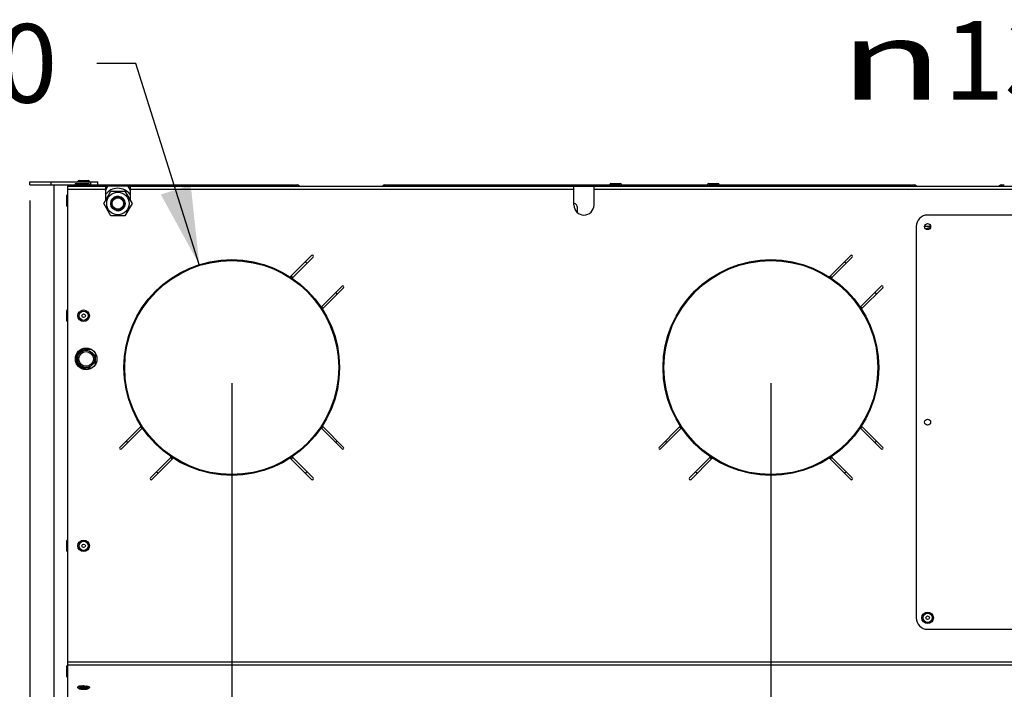
# Model space of a CAD drawing. Units: millimetres. Extents: x 0 to 7636, y 0 to 5400.
# Drawn here: x 3924 to 4609, y 2316 to 2782 of the extents above; entities that cross this region are included whole.
import ezdxf
from ezdxf.enums import TextEntityAlignment as Align

# ---------------------------------------------------------------- set-up
doc = ezdxf.new("R2010")
doc.units = ezdxf.units.MM
doc.header["$LTSCALE"] = 420
doc.layers.get('0').update_dxf_attribs({"linetype": 'CONTINUOUS'})
for name, color, linetype in [('AANSLUITRING-150TEKEN', 7, 'CONTINUOUS'), ('DIN479-M12X60TEKEN', 7, 'CONTINUOUS'), ('DIN7337A-4_0X7_0-AL-ST-ELVTEKEN', 7, 'CONTINUOUS'), ('DIN7337A-4_0X8_0-AL-ST-ELVTEKEN', 7, 'CONTINUOUS'), ('DIN7337A-5X10-ST-ST-ELVZTEKEN', 7, 'CONTINUOUS'), ('INC-11515515858-2DMAAT', 7, 'CONTINUOUS'), ('P002A11515500TEKEN', 7, 'CONTINUOUS'), ('P008A00015558TEKEN', 7, 'CONTINUOUS'), ('P011A11500058TEKEN', 7, 'CONTINUOUS'), ('P023A00000000TEKEN', 7, 'CONTINUOUS'), ('P035A11500000TEKEN', 7, 'CONTINUOUS'), ('P043A00000058TEKEN', 7, 'CONTINUOUS'), ('P216A00000000TEKEN', 7, 'CONTINUOUS'), ('P301A00015558TEKEN', 7, 'CONTINUOUS'), ('P302A11515500TEKEN', 7, 'CONTINUOUS'), ('P304A00000000TEKEN', 7, 'CONTINUOUS'), ('ZSKNTVM-M10-STAALTEKEN', 7, 'CONTINUOUS'), ('ZSKNTVM-M16-STAALTEKEN', 7, 'CONTINUOUS')]:
    doc.layers.add(name, color=color, linetype=linetype)
doc.styles.add('TEXTSTYLE_1', font='gdt', dxfattribs={"width": 0.8})
doc.styles.add('TEXTSTYLE_2', font='ar_wgl_b.ttf')
doc.dimstyles.new('DIMSTYLE_2', dxfattribs={"dimtxt": 54.545455, "dimasz": 54.545455, "dimexe": 0.6, "dimexo": 0.6, "dimgap": 0.75, "dimtad": 1, "dimdec": 0, "dimdsep": 46, "dimtxsty": 'TEXTSTYLE_2', "dimblk": '_FILLED', "dimblk1": '_FILLED', "dimblk2": '_FILLED', "dimcen": 0.09, "dimazin": 2, "dimtp": 0.2, "dimtm": 0.2, "dimtfac": 1, "dimtdec": 0, "dimtofl": 0, "dimtmove": 0, "dimatfit": 3, "dimldrblk": '_FILLED', "dimfxl": 0, "dimtolj": 1, "dimarcsym": 0})
doc.dimstyles.new('DIMSTYLE_4', dxfattribs={"dimtxt": 54.545455, "dimasz": 54.545455, "dimexe": 0.6, "dimexo": 0.6, "dimtad": 1, "dimdec": 0, "dimdsep": 46, "dimtxsty": 'TEXTSTYLE_2', "dimblk": '_FILLED', "dimblk1": '_FILLED', "dimblk2": '_FILLED', "dimcen": 0.09, "dimazin": 2, "dimtp": 0.2, "dimtm": 0.2, "dimtfac": 1, "dimtdec": 0, "dimtofl": 0, "dimtmove": 0, "dimatfit": 1, "dimldrblk": '_FILLED', "dimfxl": 0, "dimtolj": 1, "dimarcsym": 0})
doc.dimstyles.new('DIMSTYLE_5', dxfattribs={"dimtxt": 54.545455, "dimasz": 54.545455, "dimexe": 0.6, "dimexo": 0.6, "dimtad": 1, "dimdsep": 46, "dimtxsty": 'TEXTSTYLE_2', "dimblk": '_FILLED', "dimblk1": '_FILLED', "dimblk2": '_FILLED', "dimcen": 0.09, "dimazin": 2, "dimtp": 0.2, "dimtm": 0.2, "dimtfac": 1, "dimtofl": 0, "dimtmove": 0, "dimatfit": 1, "dimldrblk": '_FILLED', "dimfxl": 0, "dimtolj": 1, "dimarcsym": 0})
doc.dimstyles.new('DIMSTYLE_9', dxfattribs={"dimtxt": 54.545455, "dimasz": 54.545455, "dimexe": 0.6, "dimexo": 0.6, "dimgap": 0.75, "dimtad": 1, "dimdsep": 46, "dimtxsty": 'TEXTSTYLE_2', "dimblk": '_FILLED', "dimblk1": '_FILLED', "dimblk2": '_FILLED', "dimcen": 0.09, "dimazin": 2, "dimtp": 0.2, "dimtm": 0.2, "dimtfac": 1, "dimtofl": 0, "dimtmove": 0, "dimatfit": 3, "dimldrblk": '_FILLED', "dimfxl": 0, "dimtolj": 1, "dimarcsym": 0})

# ---------------------------------------------------------------- blocks, each defined once
blk = doc.blocks.new('_FILLED')
at = {"color": 0, "linetype": 'ByBlock'}
blk.add_solid([(0, 0), (-1, 0.2), (-1, -0.2)], dxfattribs=at)
blk = doc.blocks.new('*D30')
at = {"layer": 'INC-11515515858-2DMAAT', "color": 1, "linetype": 'Continuous'}
for p, q in [((3931.03, 2655.93), (3931.03, 1842.39)), ((4071.53, 2528.93), (4071.53, 1842.39)), ((3931.03, 1853.3), (4001.28, 1853.3)), ((4071.53, 1853.3), (4001.28, 1853.3))]:
    blk.add_line(p, q, dxfattribs=at)
at = {"layer": 'INC-11515515858-2DMAAT', "color": 1, "linetype": 'Continuous', "xscale": 54.5454545455, "yscale": 54.5454545455, "zscale": 54.5454545455, "rotation": 180}
blk.add_blockref('_FILLED', (3931.03, 1853.3), dxfattribs=at)
at = {"layer": 'INC-11515515858-2DMAAT', "color": 1, "linetype": 'Continuous', "xscale": 54.5454545455, "yscale": 54.5454545455, "zscale": 54.5454545455}
blk.add_blockref('_FILLED', (4071.53, 1853.3), dxfattribs=at)
at = {"layer": 'INC-11515515858-2DMAAT', "color": 1, "linetype": 'Continuous', "style": 'TEXTSTYLE_2', "width": 1.193853}
blk.add_text('141', height=54.545, dxfattribs=at).set_placement((3937.71, 1866.94), (4064.85, 1866.94), align=Align.FIT)
blk = doc.blocks.new('*D35')
at = {"layer": 'INC-11515515858-2DMAAT', "color": 1, "linetype": 'Continuous'}
for p, q in [((4748.29, 2753.42), (4721.02, 2753.42)), ((4820.64, 2579.17), (4748.29, 2753.42))]:
    blk.add_line(p, q, dxfattribs=at)
at = {"layer": 'INC-11515515858-2DMAAT', "color": 1, "linetype": 'Continuous', "xscale": 54.5454545455, "yscale": 54.5454545455, "zscale": 54.5454545455, "rotation": 292.5486491135}
blk.add_blockref('_FILLED', (4820.64, 2579.17), dxfattribs=at)
at = {"layer": 'INC-11515515858-2DMAAT', "color": 1, "linetype": 'Continuous'}
for s, height, style, width, p, p2 in [('135', 54.545, 'TEXTSTYLE_2', 0.978959, (4566.61, 2726.15), (4693.75, 2726.15)), ('n', 54.55, 'TEXTSTYLE_1', 1.244444, (4493.88, 2726.15), (4566.61, 2726.15))]:
    blk.add_text(s, height=height, dxfattribs=dict(at, style=style, width=width)).set_placement(p, p2, align=Align.FIT)
blk = doc.blocks.new('*D36')
at = {"layer": 'INC-11515515858-2DMAAT', "color": 1, "linetype": 'Continuous'}
for p, q in [((4004.95, 2751.31), (3977.68, 2751.31)), ((4049.01, 2611.37), (4004.95, 2751.31))]:
    blk.add_line(p, q, dxfattribs=at)
at = {"layer": 'INC-11515515858-2DMAAT', "color": 1, "linetype": 'Continuous', "xscale": 54.5454545455, "yscale": 54.5454545455, "zscale": 54.5454545455, "rotation": 287.4748528785}
blk.add_blockref('_FILLED', (4049.01, 2611.37), dxfattribs=at)
at = {"layer": 'INC-11515515858-2DMAAT', "color": 1, "linetype": 'Continuous'}
for s, height, style, width, p, p2 in [('150', 54.545, 'TEXTSTYLE_2', 0.978959, (3823.27, 2724.04), (3950.41, 2724.04)), ('n', 54.55, 'TEXTSTYLE_1', 1.244444, (3750.54, 2724.04), (3823.27, 2724.04))]:
    blk.add_text(s, height=height, dxfattribs=dict(at, style=style, width=width)).set_placement(p, p2, align=Align.FIT)
blk = doc.blocks.new('*D43')
at = {"layer": 'INC-11515515858-2DMAAT', "color": 1, "linetype": 'Continuous'}
for p, q in [((4071.53, 2528.93), (4071.53, 1842.39)), ((4446.53, 2528.93), (4446.53, 1842.39)), ((4071.53, 1853.3), (4259.03, 1853.3)), ((4446.53, 1853.3), (4259.03, 1853.3))]:
    blk.add_line(p, q, dxfattribs=at)
at = {"layer": 'INC-11515515858-2DMAAT', "color": 1, "linetype": 'Continuous', "xscale": 54.5454545455, "yscale": 54.5454545455, "zscale": 54.5454545455, "rotation": 180}
blk.add_blockref('_FILLED', (4071.53, 1853.3), dxfattribs=at)
at = {"layer": 'INC-11515515858-2DMAAT', "color": 1, "linetype": 'Continuous', "xscale": 54.5454545455, "yscale": 54.5454545455, "zscale": 54.5454545455}
blk.add_blockref('_FILLED', (4446.53, 1853.3), dxfattribs=at)
at = {"layer": 'INC-11515515858-2DMAAT', "color": 1, "linetype": 'Continuous', "style": 'TEXTSTYLE_2', "width": 0.906444}
blk.add_text('375', height=54.545, dxfattribs=at).set_placement((4200.91, 1866.94), (4328.04, 1866.94), align=Align.FIT)
blk = doc.blocks.new('*D44')
at = {"layer": 'INC-11515515858-2DMAAT', "color": 1, "linetype": 'Continuous'}
for p, q in [((4446.53, 2528.93), (4446.53, 1842.39)), ((4846.53, 2505.93), (4846.53, 1842.39)), ((4446.53, 1853.3), (4646.53, 1853.3)), ((4846.53, 1853.3), (4646.53, 1853.3))]:
    blk.add_line(p, q, dxfattribs=at)
at = {"layer": 'INC-11515515858-2DMAAT', "color": 1, "linetype": 'Continuous', "xscale": 54.5454545455, "yscale": 54.5454545455, "zscale": 54.5454545455, "rotation": 180}
blk.add_blockref('_FILLED', (4446.53, 1853.3), dxfattribs=at)
at = {"layer": 'INC-11515515858-2DMAAT', "color": 1, "linetype": 'Continuous', "xscale": 54.5454545455, "yscale": 54.5454545455, "zscale": 54.5454545455}
blk.add_blockref('_FILLED', (4846.53, 1853.3), dxfattribs=at)
at = {"layer": 'INC-11515515858-2DMAAT', "color": 1, "linetype": 'Continuous', "style": 'TEXTSTYLE_2', "width": 0.906444}
blk.add_text('400', height=54.545, dxfattribs=at).set_placement((4567.97, 1866.94), (4695.11, 1866.94), align=Align.FIT)

msp = doc.modelspace()

# ---------------------------------------------------------------- linework, layer by layer
at = {"layer": 'AANSLUITRING-150TEKEN', "color": 5, "linetype": 'Continuous'}
for centre, radius in [((4071.528, 2539.835), 75), ((4071.528, 2539.835), 74.4), ((4446.528, 2539.835), 75), ((4446.528, 2539.835), 74.4)]:
    msp.add_circle(centre, radius, dxfattribs=at)
for centre, radius, start, end in [((4071.528, 2539.835), 89.4, 54.181116, 55.155263), ((4446.528, 2539.835), 89.4, 54.181116, 55.155263), ((4071.528, 2539.835), 75.6, 55.865452, 57.033782), ((4446.528, 2539.835), 75.6, 55.865452, 57.033782), ((4071.528, 2539.835), 89.4, 34.84579, 35.826949), ((4446.528, 2539.835), 89.4, 34.84579, 35.826949), ((4071.528, 2539.835), 75.6, 32.970943, 34.133343), ((4446.528, 2539.835), 75.6, 32.970943, 34.133343), ((4071.528, 2539.835), 75.6, 212.970943, 214.133343), ((4071.528, 2539.835), 75.6, 325.866659, 327.029001), ((4446.528, 2539.835), 75.6, 212.970943, 214.133343), ((4446.528, 2539.835), 75.6, 325.866659, 327.029001), ((4071.528, 2539.835), 89.4, 214.84579, 215.826949), ((4071.528, 2539.835), 89.4, 324.173051, 325.15421), ((4446.528, 2539.835), 89.4, 214.84579, 215.826949), ((4446.528, 2539.835), 89.4, 324.173051, 325.15421), ((4071.528, 2539.835), 75.6, 235.865452, 237.033782), ((4071.528, 2539.835), 75.6, 302.966209, 304.134558), ((4446.528, 2539.835), 75.6, 235.865452, 237.033782), ((4446.528, 2539.835), 75.6, 302.966209, 304.134558), ((4071.528, 2539.835), 89.4, 234.181116, 235.155263), ((4071.528, 2539.835), 89.4, 304.844737, 305.818884), ((4446.528, 2539.835), 89.4, 234.181116, 235.155263), ((4446.528, 2539.835), 89.4, 304.844737, 305.818884)]:
    msp.add_arc(centre, radius, start, end, dxfattribs=at)
at = {"layer": 'DIN479-M12X60TEKEN', "color": 5, "linetype": 'Continuous'}
msp.add_line((3963.778, 2547.587), (3963.778, 2544.083), dxfattribs=at)
for radius in [6, 5.12]:
    msp.add_circle((3970.278, 2545.835), radius, dxfattribs=at)
at = {"layer": 'DIN7337A-4_0X7_0-AL-ST-ELVTEKEN', "color": 5, "linetype": 'Continuous'}
for p, q in [((3963.328, 2667.835), (3969.728, 2667.835)), ((3969.728, 2667.835), (3971.728, 2667.835)), ((4335.328, 2667.835), (4341.728, 2667.835)), ((4403.328, 2667.835), (4409.728, 2667.835)), ((3956.528, 2659.035), (3956.528, 2652.635)), ((3957.328, 2651.835), (3957.328, 2659.835)), ((3957.328, 2659.835), (3957.528, 2659.835)), ((3957.328, 2651.835), (3957.528, 2651.835)), ((3956.528, 2579.035), (3956.528, 2572.635)), ((3957.328, 2571.835), (3957.328, 2579.835)), ((3957.328, 2579.835), (3957.528, 2579.835)), ((3957.328, 2571.835), (3957.528, 2571.835)), ((3956.528, 2419.035), (3956.528, 2412.635)), ((3957.328, 2411.835), (3957.328, 2419.835)), ((3957.328, 2419.835), (3957.528, 2419.835)), ((3957.328, 2411.835), (3957.528, 2411.835)), ((3956.528, 2331.752), (3956.528, 2325.352)), ((3957.328, 2324.552), (3957.328, 2332.552)), ((3957.328, 2332.552), (3957.528, 2332.552)), ((3957.328, 2324.552), (3957.528, 2324.552)), ((3964.528, 2317.522), (3964.528, 2317.719)), ((3972.528, 2317.522), (3972.528, 2317.719))]:
    msp.add_line(p, q, dxfattribs=at)
for centre, radius in [((3968.528, 2575.835), 4), ((3968.528, 2575.835), 3.2), ((3968.528, 2575.835), 1.25), ((3968.528, 2415.835), 4), ((3968.528, 2415.835), 3.2), ((3968.528, 2415.835), 1.25), ((4555.528, 2365.835), 4), ((4555.528, 2365.835), 3.2), ((4555.528, 2365.835), 1.25)]:
    msp.add_circle(centre, radius, dxfattribs=at)
for centre, radius, start, end in [((3963.328, 2667.035), 0.8, 90, 180), ((3969.728, 2667.035), 0.8, 0, 90), ((3971.728, 2667.035), 0.8, 0, 90), ((4335.328, 2667.035), 0.8, 90, 180), ((4341.728, 2667.035), 0.8, 0, 90), ((4403.328, 2667.035), 0.8, 90, 180), ((4409.728, 2667.035), 0.8, 0, 90), ((3957.328, 2659.035), 0.8, 90, 180), ((3957.328, 2652.635), 0.8, 180, 270), ((3957.328, 2579.035), 0.8, 90, 180), ((3957.328, 2572.635), 0.8, 180, 270), ((3957.328, 2419.035), 0.8, 90, 180), ((3957.328, 2412.635), 0.8, 180, 270), ((3957.328, 2331.752), 0.8, 90, 180), ((3957.328, 2325.352), 0.8, 180, 270), ((3968.119, 2302.428), 15.972, 94.907607, 95.727593), ((3968.528, 2318.519), 1.812, 243.608103, 296.461497), ((3968.936, 2302.428), 15.972, 84.272407, 85.092393)]:
    msp.add_arc(centre, radius, start, end, dxfattribs=at)
for points, knots in [([(3965.771, 2318.222), (3965.594, 2318.193), (3965.284, 2318.132), (3964.929, 2318.031), (3964.719, 2317.934), (3964.597, 2317.859), (3964.528, 2317.773), (3964.528, 2317.719)], [0, 0, 0, 0, 0.3871827, 0.6834338, 0.7953182, 0.8833513, 1, 1, 1, 1]), ([(3965.771, 2318.026), (3965.595, 2317.996), (3965.284, 2317.935), (3964.929, 2317.834), (3964.719, 2317.737), (3964.597, 2317.662), (3964.528, 2317.576), (3964.528, 2317.522)], [0, 0, 0, 0, 0.3871829, 0.6834385, 0.795323, 0.8833525, 1, 1, 1, 1]), ([(3968.528, 2316.166), (3968.289, 2316.166), (3967.82, 2316.175), (3967.143, 2316.214), (3966.52, 2316.277), (3965.971, 2316.363), (3965.495, 2316.477), (3965.06, 2316.644), (3964.735, 2316.902), (3964.562, 2317.222), (3964.528, 2317.421), (3964.528, 2317.522)], [0, 0, 0, 0, 0.1566286, 0.3068324, 0.4448804, 0.5665726, 0.6710074, 0.7651157, 0.870653, 0.9335699, 1, 1, 1, 1]), ([(3968.528, 2317.29), (3968.32, 2317.29), (3967.911, 2317.283), (3967.318, 2317.253), (3966.771, 2317.203), (3966.291, 2317.137), (3965.897, 2317.056), (3965.629, 2316.976), (3965.471, 2316.902), (3965.393, 2316.85), (3965.341, 2316.796), (3965.321, 2316.734), (3965.341, 2316.673), (3965.393, 2316.619), (3965.471, 2316.567), (3965.629, 2316.493), (3965.897, 2316.412), (3966.291, 2316.332), (3966.771, 2316.266), (3967.318, 2316.216), (3967.911, 2316.186), (3968.32, 2316.179), (3968.528, 2316.179)], [0, 0, 0, 0, 0.0938484, 0.1841968, 0.2677075, 0.3413279, 0.402467, 0.4491997, 0.4668748, 0.4808294, 0.4914923, 0.5, 0.5085077, 0.5191706, 0.5331252, 0.5508003, 0.597533, 0.6586721, 0.7322925, 0.8158032, 0.9061516, 1, 1, 1, 1]), ([(3966.525, 2318.32), (3966.458, 2318.314), (3966.206, 2318.287), (3965.955, 2318.253), (3965.771, 2318.222)], [0, 0, 0, 0, 0.2653971, 1, 1, 1, 1]), ([(3968.528, 2318.217), (3968.033, 2318.217), (3967.111, 2318.188), (3966.192, 2318.095), (3965.771, 2318.026)], [0, 0, 0, 0, 0.5370307, 1, 1, 1, 1]), ([(3968.528, 2318.414), (3968.375, 2318.414), (3967.783, 2318.408), (3967.19, 2318.379), (3966.753, 2318.342)], [0, 0, 0, 0, 0.2582051, 1, 1, 1, 1]), ([(3967.717, 2316.9), (3967.607, 2316.883), (3967.464, 2316.855), (3967.317, 2316.796), (3967.278, 2316.753), (3967.278, 2316.734)], [0, 0, 0, 0, 0.6866836, 0.8865517, 1, 1, 1, 1]), ([(3967.278, 2316.734), (3967.278, 2316.718), (3967.308, 2316.679), (3967.432, 2316.623), (3967.686, 2316.567), (3968.072, 2316.527), (3968.368, 2316.517), (3968.528, 2316.517)], [0, 0, 0, 0, 0.037521, 0.1006904, 0.3164641, 0.6311069, 1, 1, 1, 1]), ([(3968.528, 2316.951), (3968.454, 2316.951), (3968.184, 2316.947), (3967.912, 2316.928), (3967.717, 2316.9)], [0, 0, 0, 0, 0.2699794, 1, 1, 1, 1]), ([(3968.528, 2318.414), (3968.681, 2318.414), (3969.273, 2318.408), (3969.865, 2318.379), (3970.303, 2318.342)], [0, 0, 0, 0, 0.2582051, 1, 1, 1, 1]), ([(3971.284, 2318.026), (3970.863, 2318.095), (3969.944, 2318.188), (3969.023, 2318.217), (3968.528, 2318.217)], [0, 0, 0, 0, 0.4629693, 1, 1, 1, 1]), ([(3972.528, 2317.522), (3972.528, 2317.421), (3972.493, 2317.222), (3972.32, 2316.902), (3971.996, 2316.644), (3971.56, 2316.477), (3971.085, 2316.363), (3970.535, 2316.277), (3969.913, 2316.214), (3969.235, 2316.175), (3968.767, 2316.166), (3968.528, 2316.166)], [0, 0, 0, 0, 0.0664277, 0.1293557, 0.2348972, 0.3290049, 0.4334463, 0.5551386, 0.6931808, 0.8433793, 1, 1, 1, 1]), ([(3968.528, 2316.179), (3968.736, 2316.179), (3969.144, 2316.186), (3969.737, 2316.216), (3970.284, 2316.266), (3970.764, 2316.332), (3971.158, 2316.412), (3971.426, 2316.493), (3971.584, 2316.567), (3971.662, 2316.619), (3971.714, 2316.673), (3971.734, 2316.734), (3971.714, 2316.796), (3971.662, 2316.85), (3971.584, 2316.902), (3971.426, 2316.976), (3971.158, 2317.056), (3970.764, 2317.137), (3970.284, 2317.203), (3969.737, 2317.253), (3969.144, 2317.283), (3968.736, 2317.29), (3968.528, 2317.29)], [0, 0, 0, 0, 0.0938484, 0.1841968, 0.2677075, 0.3413279, 0.402467, 0.4491997, 0.4668748, 0.4808294, 0.4914923, 0.5, 0.5085077, 0.5191706, 0.5331252, 0.5508003, 0.597533, 0.6586721, 0.7322925, 0.8158032, 0.9061516, 1, 1, 1, 1]), ([(3969.339, 2316.899), (3969.28, 2316.908), (3969.01, 2316.941), (3968.739, 2316.951), (3968.528, 2316.951)], [0, 0, 0, 0, 0.2225313, 1, 1, 1, 1]), ([(3968.528, 2316.517), (3968.687, 2316.517), (3968.983, 2316.527), (3969.369, 2316.567), (3969.623, 2316.623), (3969.747, 2316.679), (3969.778, 2316.718), (3969.778, 2316.734)], [0, 0, 0, 0, 0.3688931, 0.6835359, 0.8993096, 0.962479, 1, 1, 1, 1]), ([(3969.778, 2316.734), (3969.778, 2316.753), (3969.739, 2316.796), (3969.592, 2316.855), (3969.449, 2316.883), (3969.339, 2316.899)], [0, 0, 0, 0, 0.1134943, 0.3133575, 1, 1, 1, 1]), ([(3970.53, 2318.32), (3970.597, 2318.314), (3970.849, 2318.287), (3971.1, 2318.253), (3971.284, 2318.222)], [0, 0, 0, 0, 0.2653971, 1, 1, 1, 1]), ([(3971.284, 2318.222), (3971.461, 2318.193), (3971.772, 2318.132), (3972.126, 2318.031), (3972.337, 2317.934), (3972.459, 2317.859), (3972.528, 2317.773), (3972.528, 2317.719)], [0, 0, 0, 0, 0.3871827, 0.6834338, 0.7953182, 0.8833513, 1, 1, 1, 1]), ([(3972.528, 2317.522), (3972.528, 2317.576), (3972.459, 2317.662), (3972.337, 2317.737), (3972.126, 2317.834), (3971.772, 2317.935), (3971.461, 2317.996), (3971.284, 2318.026)], [0, 0, 0, 0, 0.1166475, 0.204677, 0.3165615, 0.6128171, 1, 1, 1, 1])]:
    msp.add_open_spline(points, degree=3, knots=knots, dxfattribs=at)
at = {"layer": 'DIN7337A-4_0X8_0-AL-ST-ELVTEKEN', "color": 5, "linetype": 'Continuous'}
for p, q in [((3964.528, 2668.835), (3964.528, 2669.035)), ((3964.528, 2669.035), (3972.528, 2669.035)), ((3965.328, 2669.835), (3971.728, 2669.835)), ((3972.528, 2668.835), (3972.528, 2669.035))]:
    msp.add_line(p, q, dxfattribs=at)
for centre, start, end in [((3965.328, 2669.035), 90, 180), ((3971.728, 2669.035), 0, 90)]:
    msp.add_arc(centre, 0.8, start, end, dxfattribs=at)
at = {"layer": 'DIN7337A-5X10-ST-ST-ELVZTEKEN', "color": 5, "linetype": 'Continuous'}
msp.add_arc((3996.778, 2647.835), 4.75, 158.2868, 158.317992, dxfattribs=at)
at = {"layer": 'P002A11515500TEKEN', "color": 5, "linetype": 'Continuous'}
for p, q in [((4309.778, 2653.835), (4309.528, 2653.835)), ((4311.778, 2651.835), (4311.778, 2647.71))]:
    msp.add_line(p, q, dxfattribs=at)
msp.add_arc((4309.778, 2651.835), 2, 0, 90, dxfattribs=at)
at = {"layer": 'P008A00015558TEKEN', "color": 5, "linetype": 'Continuous'}
msp.add_line((4557.628, 2637.835), (4553.428, 2637.835), dxfattribs=at)
at = {"layer": 'P011A11500058TEKEN', "color": 5, "linetype": 'Continuous'}
for p, q in [((3973.983, 2552.335), (3970.028, 2552.335)), ((3976.528, 2549.969), (3976.528, 2541.701)), ((3973.983, 2539.335), (3970.028, 2539.335))]:
    msp.add_line(p, q, dxfattribs=at)
msp.add_arc((3970.028, 2545.835), 6.5, 90, 270, dxfattribs=at)
at = {"layer": 'P023A00000000TEKEN', "color": 5, "linetype": 'Continuous'}
msp.add_arc((4561.528, 2622.835), 15, 105.414427, 118.092524, dxfattribs=at)
at = {"layer": 'P035A11500000TEKEN', "color": 5, "linetype": 'Continuous'}
msp.add_circle((3992.384, 2653.835), 4, dxfattribs=at)
at = {"layer": 'P043A00000058TEKEN', "color": 5, "linetype": 'Continuous'}
msp.add_line((3948.028, 2086.835), (3948.028, 2666.835), dxfattribs=at)
at = {"layer": 'P216A00000000TEKEN', "color": 5, "linetype": 'Continuous'}
for p, q in [((3931.028, 2666.835), (3931.028, 2668.835)), ((3931.028, 2668.835), (3978.528, 2668.835)), ((3931.028, 2666.835), (3957.528, 2666.835)), ((3946.028, 2666.835), (3946.028, 2668.835)), ((3973.528, 2666.835), (3973.528, 2668.835)), ((3978.528, 2666.835), (3978.528, 2668.835))]:
    msp.add_line(p, q, dxfattribs=at)
at = {"layer": 'P301A00015558TEKEN', "color": 5, "linetype": 'Continuous'}
for p, q in [((3957.528, 2096.835), (3957.528, 2665.835)), ((3957.528, 2665.835), (3983.828, 2665.835)), ((3983.828, 2665.835), (3983.828, 2663.835)), ((4000.828, 2665.835), (4000.828, 2663.835)), ((4000.828, 2665.835), (4309.528, 2665.835)), ((4309.528, 2652.835), (4309.528, 2665.835)), ((4323.528, 2652.835), (4323.528, 2665.835)), ((4323.528, 2665.835), (4901.528, 2665.835)), ((3957.528, 2663.835), (3983.828, 2663.835)), ((3983.828, 2663.835), (3983.828, 2656.015)), ((4000.828, 2663.835), (4000.828, 2656.21)), ((4000.828, 2663.835), (4309.528, 2663.835)), ((4323.528, 2663.835), (4901.528, 2663.835)), ((4127.036, 2617.617), (4112.526, 2603.107)), ((4113.945, 2602.405), (4128.096, 2616.556)), ((4502.036, 2617.617), (4487.526, 2603.107)), ((4488.945, 2602.405), (4503.096, 2616.556)), ((4148.249, 2596.403), (4134.098, 2582.252)), ((4523.249, 2596.403), (4509.098, 2582.252)), ((4134.8, 2580.833), (4149.309, 2595.343)), ((4509.8, 2580.833), (4524.309, 2595.343)), ((4008.255, 2498.836), (3993.746, 2484.327)), ((3994.807, 2483.266), (4008.958, 2497.417)), ((4134.098, 2497.417), (4148.249, 2483.266)), ((4149.309, 2484.327), (4134.8, 2498.836)), ((4383.255, 2498.836), (4368.746, 2484.327)), ((4369.807, 2483.266), (4383.958, 2497.417)), ((4509.098, 2497.417), (4523.249, 2483.266)), ((4524.309, 2484.327), (4509.8, 2498.836)), ((4029.11, 2477.265), (4014.959, 2463.114)), ((4016.02, 2462.053), (4030.529, 2476.563)), ((4112.526, 2476.563), (4127.036, 2462.053)), ((4128.096, 2463.114), (4113.945, 2477.265)), ((4404.11, 2477.265), (4389.959, 2463.114)), ((4391.02, 2462.053), (4405.529, 2476.563)), ((4487.526, 2476.563), (4502.036, 2462.053)), ((4503.096, 2463.114), (4488.945, 2477.265)), ((3957.528, 2335.11), (5735.528, 2335.11)), ((3957.528, 2333.14), (5735.528, 2333.14))]:
    msp.add_line(p, q, dxfattribs=at)
msp.add_circle((3970.278, 2545.835), 7.5, dxfattribs=at)
for centre, radius, start, end in [((4316.528, 2652.835), 7, 180, 360), ((4127.566, 2617.086), 0.75, 315, 135), ((4502.566, 2617.086), 0.75, 315, 135), ((4112.172, 2603.461), 0.5, 237.429126, 315), ((4114.299, 2602.051), 0.5, 135, 235.493222), ((4487.172, 2603.461), 0.5, 237.429126, 315), ((4489.299, 2602.051), 0.5, 135, 235.493222), ((4148.779, 2595.873), 0.75, 315, 135), ((4523.779, 2595.873), 0.75, 315, 135), ((4133.744, 2582.606), 0.5, 214.506778, 315), ((4508.744, 2582.606), 0.5, 214.506778, 315), ((4135.153, 2580.48), 0.5, 135, 212.570874), ((4510.153, 2580.48), 0.5, 135, 212.570874), ((4007.902, 2499.19), 0.5, 315, 32.570874), ((4009.311, 2497.064), 0.5, 34.506778, 135), ((4133.744, 2497.064), 0.5, 45, 145.493222), ((4135.153, 2499.19), 0.5, 147.429126, 225), ((4382.902, 2499.19), 0.5, 315, 32.570874), ((4384.311, 2497.064), 0.5, 34.506778, 135), ((4508.744, 2497.064), 0.5, 45, 145.493222), ((4510.153, 2499.19), 0.5, 147.429126, 225), ((3994.276, 2483.797), 0.75, 135, 315), ((4148.779, 2483.797), 0.75, 225, 45), ((4369.276, 2483.797), 0.75, 135, 315), ((4523.779, 2483.797), 0.75, 225, 45), ((4028.757, 2477.618), 0.5, 315, 55.493222), ((4030.883, 2476.209), 0.5, 57.429126, 135), ((4112.172, 2476.209), 0.5, 45, 122.570874), ((4114.299, 2477.618), 0.5, 124.506778, 225), ((4403.757, 2477.618), 0.5, 315, 55.493222), ((4405.883, 2476.209), 0.5, 57.429126, 135), ((4487.172, 2476.209), 0.5, 45, 122.570874), ((4489.299, 2477.618), 0.5, 124.506778, 225), ((4015.489, 2462.583), 0.75, 135, 315), ((4127.566, 2462.583), 0.75, 225, 45), ((4390.489, 2462.583), 0.75, 135, 315), ((4502.566, 2462.583), 0.75, 225, 45)]:
    msp.add_arc(centre, radius, start, end, dxfattribs=at)
at = {"layer": 'P302A11515500TEKEN', "color": 5, "linetype": 'Continuous'}
for p, q in [((3957.528, 2666.835), (3957.528, 2665.835)), ((3957.528, 2666.835), (3967.528, 2666.835)), ((3967.528, 2665.835), (3964.428, 2665.835)), ((3967.528, 2666.835), (3967.528, 2665.835)), ((3967.528, 2666.835), (4115.113, 2666.835)), ((4115.113, 2665.835), (3967.528, 2665.835)), ((4114.113, 2666.835), (4114.113, 2665.835)), ((4115.113, 2666.835), (4115.113, 2665.835)), ((4115.613, 2666.835), (4117.113, 2666.835)), ((4116.113, 2665.835), (4116.113, 2666.835)), ((4117.113, 2665.835), (4117.113, 2666.835)), ((4118.113, 2665.835), (4118.528, 2666.249)), ((4118.942, 2665.835), (4118.528, 2666.249)), ((4176.528, 2666.249), (4176.113, 2665.835)), ((4176.942, 2665.835), (4176.528, 2666.249)), ((4177.942, 2665.835), (4177.942, 2666.835)), ((4177.942, 2666.835), (4179.808, 2666.835)), ((4178.942, 2665.835), (4178.942, 2666.835)), ((4179.942, 2666.835), (4179.942, 2665.835)), ((4179.942, 2666.835), (4544.113, 2666.835)), ((4179.942, 2665.835), (4544.113, 2665.835)), ((4180.942, 2666.835), (4180.942, 2665.835)), ((4543.113, 2666.835), (4543.113, 2665.835)), ((4544.113, 2666.835), (4544.113, 2665.835)), ((4544.613, 2666.835), (4546.113, 2666.835)), ((4545.113, 2665.835), (4545.113, 2666.835)), ((4546.113, 2665.835), (4546.113, 2666.835)), ((4547.113, 2665.835), (4547.528, 2666.249)), ((4547.942, 2665.835), (4547.528, 2666.249)), ((4605.528, 2666.249), (4605.113, 2665.835)), ((4605.942, 2665.835), (4605.528, 2666.249)), ((4606.942, 2665.835), (4606.942, 2666.835)), ((4606.942, 2666.835), (4608.808, 2666.835)), ((4607.942, 2665.835), (4607.942, 2666.835))]:
    msp.add_line(p, q, dxfattribs=at)
for centre, start, end in [((4117.113, 2664.835), 45, 90), ((4177.942, 2664.835), 90, 135), ((4546.113, 2664.835), 45, 90), ((4606.942, 2664.835), 90, 135)]:
    msp.add_arc(centre, 2, start, end, dxfattribs=at)
at = {"layer": 'P304A00000000TEKEN', "color": 5, "linetype": 'Continuous'}
for p, q in [((5137.528, 2645.835), (4555.528, 2645.835)), ((4547.528, 2637.835), (4547.528, 2365.835)), ((4555.528, 2357.835), (5137.528, 2357.835))]:
    msp.add_line(p, q, dxfattribs=at)
for centre in [(4555.528, 2637.835), (4555.528, 2501.835)]:
    msp.add_circle(centre, 2.1, dxfattribs=at)
for centre, start, end in [((4555.528, 2637.835), 90, 180), ((4555.528, 2365.835), 180, 270)]:
    msp.add_arc(centre, 8, start, end, dxfattribs=at)
at = {"layer": 'ZSKNTVM-M10-STAALTEKEN', "color": 5, "linetype": 'Continuous'}
for p, q in [((3982.569, 2653.835), (3987.477, 2662.335)), ((3987.477, 2662.335), (3997.292, 2662.335)), ((3997.292, 2662.335), (4002.199, 2653.835)), ((3987.477, 2645.335), (3982.569, 2653.835)), ((4002.199, 2653.835), (3997.292, 2645.335)), ((3997.292, 2645.335), (3987.477, 2645.335))]:
    msp.add_line(p, q, dxfattribs=at)
for radius in [7.815, 5, 4.25]:
    msp.add_circle((3992.384, 2653.835), radius, dxfattribs=at)
at = {"layer": 'ZSKNTVM-M10-STAALTEKEN', "color": 1, "linetype": 'Continuous'}
msp.add_arc((3992.384, 2653.835), 5, 255, 195, dxfattribs=at)
at = {"layer": 'ZSKNTVM-M16-STAALTEKEN', "color": 5, "linetype": 'Continuous'}
for p, q in [((3983.828, 2663.015), (3985.456, 2665.835)), ((3999.312, 2665.835), (4000.828, 2663.21))]:
    msp.add_line(p, q, dxfattribs=at)
msp.add_arc((3992.384, 2653.835), 10.606, 37.169101, 143.944834, dxfattribs=at)

# ---------------------------------------------------------------- dimensions: what is measured, and where the dimension line sits
at = {"layer": 'INC-11515515858-2DMAAT', "color": 1, "linetype": 'Continuous'}
for p1, p2, dimstyle, picture, middle in [((4820.644, 2579.175), (4872.412, 2454.495), 'DIMSTYLE_4', '*D35', (4593.816, 2753.424)), ((4049.006, 2611.374), (4094.049, 2468.296), 'DIMSTYLE_5', '*D36', (3850.474, 2751.308))]:
    dim = msp.add_diameter_dim_2p(p1=p1, p2=p2, text='%%c<>', dimstyle=dimstyle, override={"dimtad": 0, "dimtih": 1, "dimtoh": 1, "dimpost": '<>'}, dxfattribs=at)
    dim.commit()
    dim.dimension.update_dxf_attribs({"geometry": picture, "text_midpoint": middle, "dimtype": 163})
for base, p1, p2, dimstyle, picture, middle in [((4071.527642103, 1853.300616279), (3931.027642103, 2656.52576964), (4071.527642103, 2529.52576964), 'DIMSTYLE_2', '*D30', (3997.943514737, 1853.300616279)), ((4446.528, 1853.301), (4071.528, 2529.526), (4446.528, 2529.526), 'DIMSTYLE_9', '*D43', (4264.791, 1853.301)), ((4846.528, 1853.301), (4446.528, 2529.526), (4846.528, 2506.526), 'DIMSTYLE_9', '*D44', (4630.335, 1853.301))]:
    dim = msp.add_linear_dim(base=base, p1=p1, p2=p2, dimstyle=dimstyle, dxfattribs=at)
    dim.commit()
    dim.dimension.update_dxf_attribs({"geometry": picture, "text_midpoint": middle, "dimtype": 160})

doc.saveas('drawing.dxf')
